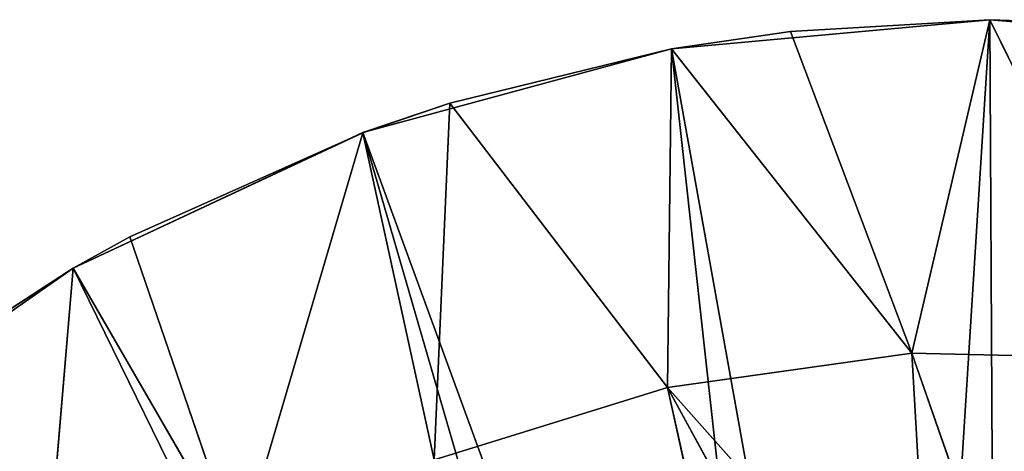
# Model space of a CAD drawing. Units: millimetres. Extents: x 63 to 243, y 35 to 158.
# Drawn here: x 202 to 204, y 125 to 125 of the extents above; entities that cross this region are included whole.
import ezdxf

# ---------------------------------------------------------------- set-up
doc = ezdxf.new("R2010")
doc.units = ezdxf.units.MM
doc.header["$LTSCALE"] = 25.4
doc.layers.get('0').update_dxf_attribs({"true_color": 0xffffff})

# ---------------------------------------------------------------- blocks, each defined once
blk = doc.blocks.new('89487.STL')
at = {"color": 9, "true_color": 0xc8c6c5}
for p, q in [((82.7008, 124.0652, 0), (80.7716, 124.5929, 0)), ((82.7008, 124.0652, 0), (80.7716, 124.5929, 0)), ((82.7876, 124.5405, 0), (82.7008, 124.0652, 0)), ((82.7875, 124.5405, 142.8699), (82.7008, 124.0652, 0)), ((82.7876, 124.5405, 0), (82.7008, 124.0652, 0)), ((82.7875, 124.5405, 142.8699), (82.7008, 124.0652, 0)), ((82.7008, 124.0652, 0), (80.7239, 124.4634, 0)), ((82.7008, 124.0652, 0), (80.7239, 124.4634, 0)), ((82.5335, 123.6118, 0), (80.7239, 124.4634, 0)), ((82.5335, 123.6118, 0), (80.7239, 124.4634, 0)), ((82.1835, 124.0814, 143.2065), (82.2711, 124.4415, 142.9655)), ((82.1835, 124.0814, 143.2065), (82.2711, 124.4415, 142.9655)), ((82.7006, 124.0652, 143.128), (82.2711, 124.4415, 142.9655)), ((82.7006, 124.0652, 143.128), (82.2711, 124.4415, 142.9655)), ((81.7488, 124.378, 143.086), (82.1835, 124.0814, 143.2065)), ((81.7488, 124.378, 143.086), (82.1835, 124.0814, 143.2065)), ((82.5335, 123.6118, 0), (80.6545, 124.344, 0)), ((82.5335, 123.6118, 0), (80.6545, 124.344, 0)), ((82.2908, 123.194, 0), (80.6545, 124.344, 0)), ((82.2908, 123.194, 0), (80.6545, 124.344, 0)), ((82.7006, 124.0652, 143.128), (82.7509, 124.2831, 143.0087)), ((82.7006, 124.0652, 143.128), (82.7509, 124.2831, 143.0087)), ((82.7509, 124.2831, 143.0087), (82.7008, 124.0652, 0)), ((82.7509, 124.2831, 143.0087), (82.7008, 124.0652, 0)), ((82.2908, 123.194, 0), (80.5657, 124.2383, 0)), ((82.2908, 123.194, 0), (80.5657, 124.2383, 0)), ((81.9799, 122.8241, 0), (80.5657, 124.2383, 0)), ((81.9799, 122.8241, 0), (80.5657, 124.2383, 0)), ((82.038, 123.7381, 143.4489), (81.7088, 124.2385, 143.2065)), ((81.7088, 124.2385, 143.2065), (82.1835, 124.0814, 143.2065)), ((81.7088, 124.2385, 143.2065), (82.1835, 124.0814, 143.2065)), ((82.038, 123.7381, 143.4489), (81.7088, 124.2385, 143.2065)), ((81.9799, 122.8241, 0), (80.46, 124.1495, 0)), ((81.9799, 122.8241, 0), (80.46, 124.1495, 0)), ((81.6574, 124.1018, 143.3277), (82.038, 123.7381, 143.4489)), ((81.6574, 124.1018, 143.3277), (82.038, 123.7381, 143.4489)), ((82.038, 123.7381, 143.4489), (82.1835, 124.0814, 143.2065)), ((82.038, 123.7381, 143.4489), (82.1835, 124.0814, 143.2065)), ((82.6055, 123.7786, 143.2891), (82.1835, 124.0814, 143.2065)), ((82.1835, 124.0814, 143.2065), (82.5335, 123.6118, 143.3861)), ((82.6055, 123.7786, 143.2891), (82.1835, 124.0814, 143.2065)), ((82.7006, 124.0652, 143.128), (82.1835, 124.0814, 143.2065)), ((82.7006, 124.0652, 143.128), (82.1835, 124.0814, 143.2065)), ((82.1835, 124.0814, 143.2065), (82.5335, 123.6118, 143.3861)), ((82.7008, 124.0652, 0), (82.5335, 123.6118, 0)), ((82.7008, 124.0652, 0), (82.5335, 123.6118, 0)), ((82.7006, 124.0652, 143.128), (82.5335, 123.6118, 0)), ((82.7006, 124.0652, 143.128), (82.5335, 123.6118, 0)), ((82.6055, 123.7786, 143.2891), (82.7006, 124.0652, 143.128)), ((82.6055, 123.7786, 143.2891), (82.7006, 124.0652, 143.128)), ((82.7008, 124.0652, 0), (82.7006, 124.0652, 143.128)), ((82.7008, 124.0652, 0), (82.7006, 124.0652, 143.128)), ((81.595, 123.9698, 143.4489), (82.038, 123.7381, 143.4489)), ((81.595, 123.9698, 143.4489), (82.038, 123.7381, 143.4489)), ((82.5335, 123.6118, 143.3861), (82.6055, 123.7786, 143.2891)), ((82.6055, 123.7786, 143.2891), (82.5335, 123.6118, 0)), ((82.6055, 123.7786, 143.2891), (82.5335, 123.6118, 0)), ((82.5335, 123.6118, 143.3861), (82.6055, 123.7786, 143.2891)), ((81.8412, 123.4258, 143.6889), (82.038, 123.7381, 143.4489)), ((81.8412, 123.4258, 143.6889), (82.038, 123.7381, 143.4489)), ((82.3676, 123.3096, 143.5701), (82.038, 123.7381, 143.4489)), ((82.038, 123.7381, 143.4489), (82.5335, 123.6118, 143.3861)), ((82.038, 123.7381, 143.4489), (82.5335, 123.6118, 143.3861)), ((82.3676, 123.3096, 143.5701), (82.038, 123.7381, 143.4489)), ((82.5335, 123.6118, 0), (82.2908, 123.194, 0)), ((82.5335, 123.6118, 143.3861), (82.2908, 123.194, 0)), ((82.5335, 123.6118, 0), (82.2908, 123.194, 0)), ((82.5335, 123.6118, 143.3861), (82.2908, 123.194, 0)), ((82.3676, 123.3096, 143.5701), (82.5335, 123.6118, 143.3861)), ((82.3676, 123.3096, 143.5701), (82.5335, 123.6118, 143.3861)), ((82.5335, 123.6118, 143.3861), (82.5335, 123.6118, 0)), ((82.5335, 123.6118, 143.3861), (82.5335, 123.6118, 0)), ((82.2907, 123.1941, 143.6441), (81.8412, 123.4258, 143.6889)), ((81.8412, 123.4258, 143.6889), (82.3676, 123.3096, 143.5701)), ((81.8412, 123.4258, 143.6889), (82.3676, 123.3096, 143.5701)), ((82.2907, 123.1941, 143.6441), (81.8412, 123.4258, 143.6889)), ((82.2907, 123.1941, 143.6441), (82.3676, 123.3096, 143.5701)), ((82.2907, 123.1941, 143.6441), (82.3676, 123.3096, 143.5701)), ((82.3676, 123.3096, 143.5701), (82.2908, 123.194, 0)), ((82.3676, 123.3096, 143.5701), (82.2908, 123.194, 0)), ((82.2907, 123.1941, 143.6441), (81.6264, 123.1777, 143.9022)), ((82.2907, 123.1941, 143.6441), (81.6264, 123.1777, 143.9022)), ((82.2907, 123.1941, 143.6441), (81.9799, 122.8241, 0)), ((82.2907, 123.1941, 143.6441), (81.9799, 122.8241, 0)), ((82.2908, 123.194, 0), (81.9799, 122.8241, 0)), ((82.2908, 123.194, 0), (81.9799, 122.8241, 0)), ((82.0476, 122.8943, 143.8502), (82.2907, 123.1941, 143.6441)), ((82.0476, 122.8943, 143.8502), (82.2907, 123.1941, 143.6441)), ((82.2908, 123.194, 0), (82.2907, 123.1941, 143.6441)), ((82.2908, 123.194, 0), (82.2907, 123.1941, 143.6441)), ((81.9799, 122.8241, 143.9022), (81.6264, 123.1777, 143.9022)), ((82.0476, 122.8943, 143.8502), (81.6264, 123.1777, 143.9022)), ((81.9799, 122.8241, 143.9022), (81.6264, 123.1777, 143.9022)), ((82.0476, 122.8943, 143.8502), (81.6264, 123.1777, 143.9022)), ((81.9799, 122.8241, 143.9022), (81.3443, 122.9379, 144.1429)), ((81.9799, 122.8241, 143.9022), (81.3443, 122.9379, 144.1429)), ((81.9799, 122.8241, 143.9022), (82.0476, 122.8943, 143.8502)), ((82.0476, 122.8943, 143.8502), (81.9799, 122.8241, 0)), ((82.0476, 122.8943, 143.8502), (81.9799, 122.8241, 0)), ((81.9799, 122.8241, 143.9022), (82.0476, 122.8943, 143.8502)), ((81.9799, 122.8241, 0), (81.61, 122.5132, 0)), ((81.9799, 122.8241, 143.9022), (81.61, 122.5132, 0)), ((81.9799, 122.8241, 0), (81.61, 122.5132, 0)), ((81.9799, 122.8241, 143.9022), (81.61, 122.5132, 0)), ((81.7625, 122.6285, 144.0583), (81.9799, 122.8241, 143.9022)), ((81.7625, 122.6285, 144.0583), (81.9799, 122.8241, 143.9022)), ((81.9799, 122.8241, 143.9022), (81.9799, 122.8241, 0)), ((81.9799, 122.8241, 143.9022), (81.9799, 122.8241, 0))]:
    blk.add_line(p, q, dxfattribs=at)
mesh = blk.add_polyface(dxfattribs=at)
corners = [(82.7876, 124.5405, 0), (80.7716, 124.5929, 0), (80.7964, 124.7287, 0)]
mesh.append_faces([[corners[k] for k in face] for face in [(0, 1, 2)]], dxfattribs={"color": 9})
mesh = blk.add_polyface(dxfattribs=at)
corners = [(82.7008, 124.0652, 0), (80.7239, 124.4634, 0), (80.7716, 124.5929, 0)]
mesh.append_faces([[corners[k] for k in face] for face in [(0, 1, 2)]], dxfattribs={"color": 9})
mesh = blk.add_polyface(dxfattribs=at)
corners = [(82.7876, 124.5405, 0), (82.7008, 124.0652, 0), (80.7716, 124.5929, 0)]
mesh.append_faces([[corners[k] for k in face] for face in [(0, 1, 2)]], dxfattribs={"color": 9})
mesh = blk.add_polyface(dxfattribs=at)
corners = [(82.7875, 124.5405, 142.8699), (82.7008, 124.0652, 0), (82.7876, 124.5405, 0)]
mesh.append_faces([[corners[k] for k in face] for face in [(0, 1, 2)]], dxfattribs={"color": 9})
mesh = blk.add_polyface(dxfattribs=at)
corners = [(82.7875, 124.5405, 142.8699), (82.7509, 124.2831, 143.0087), (82.7008, 124.0652, 0)]
mesh.append_faces([[corners[k] for k in face] for face in [(0, 1, 2)]], dxfattribs={"color": 9})
mesh = blk.add_polyface(dxfattribs=at)
corners = [(82.5335, 123.6118, 0), (80.6545, 124.344, 0), (80.7239, 124.4634, 0)]
mesh.append_faces([[corners[k] for k in face] for face in [(0, 1, 2)]], dxfattribs={"color": 9})
mesh = blk.add_polyface(dxfattribs=at)
corners = [(82.7008, 124.0652, 0), (82.5335, 123.6118, 0), (80.7239, 124.4634, 0)]
mesh.append_faces([[corners[k] for k in face] for face in [(0, 1, 2)]], dxfattribs={"color": 9})
mesh = blk.add_polyface(dxfattribs=at)
corners = [(82.2711, 124.4415, 142.9655), (81.7488, 124.378, 143.086), (82.1835, 124.0814, 143.2065)]
mesh.append_faces([[corners[k] for k in face] for face in [(0, 1, 2)]], dxfattribs={"color": 9})
mesh = blk.add_polyface(dxfattribs=at)
corners = [(82.7006, 124.0652, 143.128), (82.2711, 124.4415, 142.9655), (82.1835, 124.0814, 143.2065)]
mesh.append_faces([[corners[k] for k in face] for face in [(0, 1, 2)]], dxfattribs={"color": 9})
mesh = blk.add_polyface(dxfattribs=at)
corners = [(82.7509, 124.2831, 143.0087), (82.2711, 124.4415, 142.9655), (82.7006, 124.0652, 143.128)]
mesh.append_faces([[corners[k] for k in face] for face in [(0, 1, 2)]], dxfattribs={"color": 9})
mesh = blk.add_polyface(dxfattribs=at)
corners = [(82.1835, 124.0814, 143.2065), (81.7488, 124.378, 143.086), (81.7088, 124.2385, 143.2065)]
mesh.append_faces([[corners[k] for k in face] for face in [(0, 1, 2)]], dxfattribs={"color": 9})
mesh = blk.add_polyface(dxfattribs=at)
corners = [(82.2908, 123.194, 0), (80.5657, 124.2383, 0), (80.6545, 124.344, 0)]
mesh.append_faces([[corners[k] for k in face] for face in [(0, 1, 2)]], dxfattribs={"color": 9})
mesh = blk.add_polyface(dxfattribs=at)
corners = [(82.5335, 123.6118, 0), (82.2908, 123.194, 0), (80.6545, 124.344, 0)]
mesh.append_faces([[corners[k] for k in face] for face in [(0, 1, 2)]], dxfattribs={"color": 9})
mesh = blk.add_polyface(dxfattribs=at)
corners = [(82.7509, 124.2831, 143.0087), (82.7006, 124.0652, 143.128), (82.7008, 124.0652, 0)]
mesh.append_faces([[corners[k] for k in face] for face in [(0, 1, 2)]], dxfattribs={"color": 9})
mesh = blk.add_polyface(dxfattribs=at)
corners = [(81.9799, 122.8241, 0), (80.46, 124.1495, 0), (80.5657, 124.2383, 0)]
mesh.append_faces([[corners[k] for k in face] for face in [(0, 1, 2)]], dxfattribs={"color": 9})
mesh = blk.add_polyface(dxfattribs=at)
corners = [(82.2908, 123.194, 0), (81.9799, 122.8241, 0), (80.5657, 124.2383, 0)]
mesh.append_faces([[corners[k] for k in face] for face in [(0, 1, 2)]], dxfattribs={"color": 9})
mesh = blk.add_polyface(dxfattribs=at)
corners = [(82.038, 123.7381, 143.4489), (81.7088, 124.2385, 143.2065), (81.6574, 124.1018, 143.3277)]
mesh.append_faces([[corners[k] for k in face] for face in [(0, 1, 2)]], dxfattribs={"color": 9})
mesh = blk.add_polyface(dxfattribs=at)
corners = [(82.1835, 124.0814, 143.2065), (81.7088, 124.2385, 143.2065), (82.038, 123.7381, 143.4489)]
mesh.append_faces([[corners[k] for k in face] for face in [(0, 1, 2)]], dxfattribs={"color": 9})
mesh = blk.add_polyface(dxfattribs=at)
corners = [(81.61, 122.5132, 0), (80.3406, 124.0801, 0), (80.46, 124.1495, 0)]
mesh.append_faces([[corners[k] for k in face] for face in [(0, 1, 2)]], dxfattribs={"color": 9})
mesh = blk.add_polyface(dxfattribs=at)
corners = [(81.9799, 122.8241, 0), (81.61, 122.5132, 0), (80.46, 124.1495, 0)]
mesh.append_faces([[corners[k] for k in face] for face in [(0, 1, 2)]], dxfattribs={"color": 9})
mesh = blk.add_polyface(dxfattribs=at)
corners = [(82.038, 123.7381, 143.4489), (81.6574, 124.1018, 143.3277), (81.595, 123.9698, 143.4489)]
mesh.append_faces([[corners[k] for k in face] for face in [(0, 1, 2)]], dxfattribs={"color": 9})
mesh = blk.add_polyface(dxfattribs=at)
corners = [(82.5335, 123.6118, 143.3861), (82.1835, 124.0814, 143.2065), (82.038, 123.7381, 143.4489)]
mesh.append_faces([[corners[k] for k in face] for face in [(0, 1, 2)]], dxfattribs={"color": 9})
mesh = blk.add_polyface(dxfattribs=at)
corners = [(82.6055, 123.7786, 143.2891), (82.1835, 124.0814, 143.2065), (82.5335, 123.6118, 143.3861)]
mesh.append_faces([[corners[k] for k in face] for face in [(0, 1, 2)]], dxfattribs={"color": 9})
mesh = blk.add_polyface(dxfattribs=at)
corners = [(82.7006, 124.0652, 143.128), (82.1835, 124.0814, 143.2065), (82.6055, 123.7786, 143.2891)]
mesh.append_faces([[corners[k] for k in face] for face in [(0, 1, 2)]], dxfattribs={"color": 9})
mesh = blk.add_polyface(dxfattribs=at)
corners = [(81.61, 122.5132, 0), (81.1922, 122.2705, 0), (80.3406, 124.0801, 0)]
mesh.append_faces([[corners[k] for k in face] for face in [(0, 1, 2)]], dxfattribs={"color": 9})
mesh = blk.add_polyface(dxfattribs=at)
corners = [(82.7006, 124.0652, 143.128), (82.5335, 123.6118, 0), (82.7008, 124.0652, 0)]
mesh.append_faces([[corners[k] for k in face] for face in [(0, 1, 2)]], dxfattribs={"color": 9})
mesh = blk.add_polyface(dxfattribs=at)
corners = [(82.7006, 124.0652, 143.128), (82.6055, 123.7786, 143.2891), (82.5335, 123.6118, 0)]
mesh.append_faces([[corners[k] for k in face] for face in [(0, 1, 2)]], dxfattribs={"color": 9})
mesh = blk.add_polyface(dxfattribs=at)
corners = [(82.038, 123.7381, 143.4489), (81.595, 123.9698, 143.4489), (81.8412, 123.4258, 143.6889)]
mesh.append_faces([[corners[k] for k in face] for face in [(0, 1, 2)]], dxfattribs={"color": 9})
mesh = blk.add_polyface(dxfattribs=at)
corners = [(82.6055, 123.7786, 143.2891), (82.5335, 123.6118, 143.3861), (82.5335, 123.6118, 0)]
mesh.append_faces([[corners[k] for k in face] for face in [(0, 1, 2)]], dxfattribs={"color": 9})
mesh = blk.add_polyface(dxfattribs=at)
corners = [(82.3676, 123.3096, 143.5701), (82.038, 123.7381, 143.4489), (81.8412, 123.4258, 143.6889)]
mesh.append_faces([[corners[k] for k in face] for face in [(0, 1, 2)]], dxfattribs={"color": 9})
mesh = blk.add_polyface(dxfattribs=at)
corners = [(82.5335, 123.6118, 143.3861), (82.038, 123.7381, 143.4489), (82.3676, 123.3096, 143.5701)]
mesh.append_faces([[corners[k] for k in face] for face in [(0, 1, 2)]], dxfattribs={"color": 9})
mesh = blk.add_polyface(dxfattribs=at)
corners = [(82.5335, 123.6118, 143.3861), (82.2908, 123.194, 0), (82.5335, 123.6118, 0)]
mesh.append_faces([[corners[k] for k in face] for face in [(0, 1, 2)]], dxfattribs={"color": 9})
mesh = blk.add_polyface(dxfattribs=at)
corners = [(82.5335, 123.6118, 143.3861), (82.3676, 123.3096, 143.5701), (82.2908, 123.194, 0)]
mesh.append_faces([[corners[k] for k in face] for face in [(0, 1, 2)]], dxfattribs={"color": 9})
mesh = blk.add_polyface(dxfattribs=at)
corners = [(82.2907, 123.1941, 143.6441), (81.8412, 123.4258, 143.6889), (81.6264, 123.1777, 143.9022)]
mesh.append_faces([[corners[k] for k in face] for face in [(0, 1, 2)]], dxfattribs={"color": 9})
mesh = blk.add_polyface(dxfattribs=at)
corners = [(82.3676, 123.3096, 143.5701), (81.8412, 123.4258, 143.6889), (82.2907, 123.1941, 143.6441)]
mesh.append_faces([[corners[k] for k in face] for face in [(0, 1, 2)]], dxfattribs={"color": 9})
mesh = blk.add_polyface(dxfattribs=at)
corners = [(82.3676, 123.3096, 143.5701), (82.2907, 123.1941, 143.6441), (82.2908, 123.194, 0)]
mesh.append_faces([[corners[k] for k in face] for face in [(0, 1, 2)]], dxfattribs={"color": 9})
mesh = blk.add_polyface(dxfattribs=at)
corners = [(82.2907, 123.1941, 143.6441), (81.6264, 123.1777, 143.9022), (82.0476, 122.8943, 143.8502)]
mesh.append_faces([[corners[k] for k in face] for face in [(0, 1, 2)]], dxfattribs={"color": 9})
mesh = blk.add_polyface(dxfattribs=at)
corners = [(82.2907, 123.1941, 143.6441), (81.9799, 122.8241, 0), (82.2908, 123.194, 0)]
mesh.append_faces([[corners[k] for k in face] for face in [(0, 1, 2)]], dxfattribs={"color": 9})
mesh = blk.add_polyface(dxfattribs=at)
corners = [(82.2907, 123.1941, 143.6441), (82.0476, 122.8943, 143.8502), (81.9799, 122.8241, 0)]
mesh.append_faces([[corners[k] for k in face] for face in [(0, 1, 2)]], dxfattribs={"color": 9})
mesh = blk.add_polyface(dxfattribs=at)
corners = [(81.9799, 122.8241, 143.9022), (81.6264, 123.1777, 143.9022), (81.3443, 122.9379, 144.1429)]
mesh.append_faces([[corners[k] for k in face] for face in [(0, 1, 2)]], dxfattribs={"color": 9})
mesh = blk.add_polyface(dxfattribs=at)
corners = [(82.0476, 122.8943, 143.8502), (81.6264, 123.1777, 143.9022), (81.9799, 122.8241, 143.9022)]
mesh.append_faces([[corners[k] for k in face] for face in [(0, 1, 2)]], dxfattribs={"color": 9})
mesh = blk.add_polyface(dxfattribs=at)
corners = [(81.7625, 122.6285, 144.0583), (81.3443, 122.9379, 144.1429), (81.6099, 122.5133, 144.1603)]
mesh.append_faces([[corners[k] for k in face] for face in [(0, 1, 2)]], dxfattribs={"color": 9})
mesh = blk.add_polyface(dxfattribs=at)
corners = [(81.9799, 122.8241, 143.9022), (81.3443, 122.9379, 144.1429), (81.7625, 122.6285, 144.0583)]
mesh.append_faces([[corners[k] for k in face] for face in [(0, 1, 2)]], dxfattribs={"color": 9})
mesh = blk.add_polyface(dxfattribs=at)
corners = [(82.0476, 122.8943, 143.8502), (81.9799, 122.8241, 143.9022), (81.9799, 122.8241, 0)]
mesh.append_faces([[corners[k] for k in face] for face in [(0, 1, 2)]], dxfattribs={"color": 9})
mesh = blk.add_polyface(dxfattribs=at)
corners = [(81.9799, 122.8241, 143.9022), (81.61, 122.5132, 0), (81.9799, 122.8241, 0)]
mesh.append_faces([[corners[k] for k in face] for face in [(0, 1, 2)]], dxfattribs={"color": 9})
mesh = blk.add_polyface(dxfattribs=at)
corners = [(81.7625, 122.6285, 144.0583), (81.61, 122.5132, 0), (81.9799, 122.8241, 143.9022)]
mesh.append_faces([[corners[k] for k in face] for face in [(0, 1, 2)]], dxfattribs={"color": 9})

msp = doc.modelspace()

# ---------------------------------------------------------------- block references
at = {"color": 0, "extrusion": (1.87577e-13, 0, -1), "rotation": 105.0000000000072}
msp.add_blockref('89487.STL', (-62.7167, 77.5481, -180.0009), dxfattribs=at)

doc.saveas('drawing.dxf')
